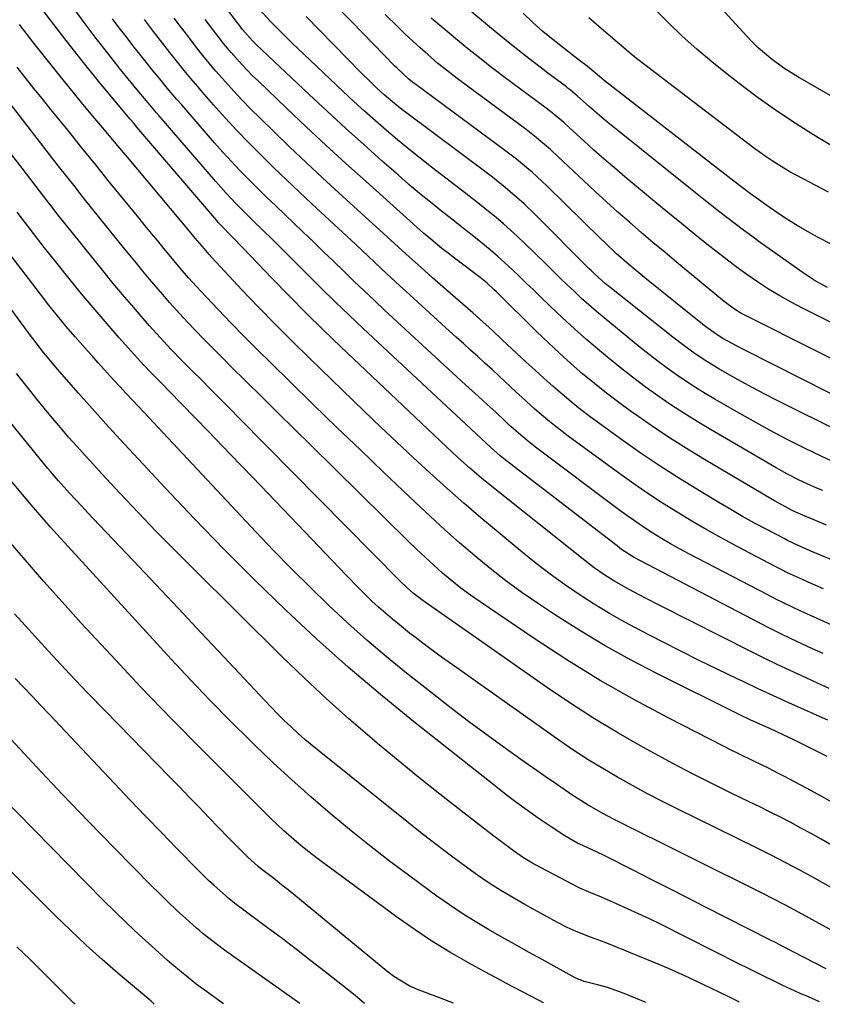
# Model space of a CAD drawing. Units: inches. Extents: x 1910137 to 1915541, y 374481 to 379786.
# Drawn here: x 1911629 to 1911847, y 374485 to 374752 of the extents above; entities that cross this region are included whole.
import ezdxf

# ---------------------------------------------------------------- set-up
doc = ezdxf.new("R2010")
doc.units = ezdxf.units.IN
doc.header["$MEASUREMENT"] = 0
doc.layers.add('7', color=7, linetype='Continuous')
doc.layers.add('8', color=7, linetype='Continuous')

msp = doc.modelspace()

# ---------------------------------------------------------------- linework, layer by layer
at = {"layer": '7', "color": 18}
for points in [[(1911867.14, 374721.42, 1876), (1911840.48, 374736.84, 1876), (1911836.71, 374739.21, 1876), (1911833.12, 374741.83, 1876), (1911829.75, 374744.72, 1876), (1911828.16, 374746.27, 1876), (1911826.62, 374747.88, 1876), (1911807.46, 374768.89, 1876)], [(1911849.02, 374570.72, 1844), (1911845.86, 374572.15, 1844), (1911842.7, 374573.59, 1844), (1911838.4, 374575.57, 1844), (1911834.88, 374577.23, 1844), (1911831.38, 374578.94, 1844), (1911827.9, 374580.67, 1844), (1911803.21, 374593.19, 1844), (1911798.96, 374595.38, 1844), (1911794.73, 374597.61, 1844), (1911790.56, 374599.93, 1844), (1911787.84, 374601.65, 1844), (1911785.21, 374603.49, 1844), (1911783.92, 374604.45, 1844), (1911782.65, 374605.44, 1844), (1911757.86, 374625.25, 1844), (1911754.63, 374627.88, 1844), (1911751.46, 374630.58, 1844), (1911748.22, 374633.46, 1844), (1911745.11, 374636.35, 1844), (1911716.48, 374663.48, 1844), (1911711.71, 374668.08, 1844), (1911706.97, 374672.72, 1844), (1911702.31, 374677.43, 1844), (1911697.7, 374682.18, 1844), (1911689.98, 374690.26, 1844), (1911687.07, 374693.24, 1844), (1911683.69, 374696.73, 1844), (1911683.22, 374697.25, 1844), (1911682.77, 374697.77, 1844), (1911661.12, 374723.17, 1844), (1911660.17, 374724.28, 1844), (1911659.46, 374725.11, 1844), (1911659.22, 374725.39, 1844), (1911650.73, 374735.67, 1844), (1911646.3, 374741.13, 1844), (1911641.93, 374746.64, 1844), (1911637.66, 374752.23, 1844), (1911633.46, 374757.86, 1844)], [(1911847.39, 374580.2, 1846), (1911844.49, 374581.52, 1846), (1911841.59, 374582.85, 1846), (1911838.7, 374584.2, 1846), (1911835.83, 374585.58, 1846), (1911832.97, 374587.01, 1846), (1911830.14, 374588.46, 1846), (1911797.75, 374605.35, 1846), (1911796.1, 374606.26, 1846), (1911792.94, 374608.3, 1846), (1911792.17, 374608.85, 1846), (1911791.42, 374609.42, 1846), (1911761.1, 374632.78, 1846), (1911759.71, 374633.92, 1846), (1911757.12, 374636.28, 1846), (1911754.46, 374638.74, 1846), (1911722.54, 374668.48, 1846), (1911718.71, 374672.09, 1846), (1911714.91, 374675.73, 1846), (1911711.15, 374679.41, 1846), (1911707.42, 374683.12, 1846), (1911704.47, 374686.09, 1846), (1911702.23, 374688.33, 1846), (1911699.99, 374690.56, 1846), (1911697.74, 374692.78, 1846), (1911695.48, 374695, 1846), (1911692.43, 374697.98, 1846), (1911689.51, 374700.89, 1846), (1911688.07, 374702.35, 1846), (1911685.23, 374705.33, 1846), (1911682.5, 374708.4, 1846), (1911667.2, 374726.18, 1846), (1911666.44, 374727.06, 1846), (1911664.18, 374729.71, 1846), (1911661.21, 374733.29, 1846), (1911656.34, 374739.3, 1846), (1911653.21, 374743.23, 1846), (1911650.11, 374747.19, 1846), (1911647.07, 374751.2, 1846), (1911644.07, 374755.24, 1846)], [(1911847.22, 374624.47, 1856), (1911845.6, 374625.14, 1856), (1911843.99, 374625.84, 1856), (1911840.81, 374627.33, 1856), (1911837.68, 374628.93, 1856), (1911834.62, 374630.64, 1856), (1911816.81, 374641.01, 1856), (1911813.15, 374643.2, 1856), (1911809.54, 374645.45, 1856), (1911805.98, 374647.79, 1856), (1911802.46, 374650.19, 1856), (1911799.01, 374652.68, 1856), (1911795.6, 374655.23, 1856), (1911792.25, 374657.87, 1856), (1911788.95, 374660.56, 1856), (1911786.64, 374662.5, 1856), (1911783.22, 374665.43, 1856), (1911779.85, 374668.4, 1856), (1911776.53, 374671.46, 1856), (1911773.27, 374674.56, 1856), (1911770.62, 374677.12, 1856), (1911768.71, 374678.97, 1856), (1911766.79, 374680.82, 1856), (1911764.87, 374682.67, 1856), (1911762.94, 374684.51, 1856), (1911761, 374686.32, 1856), (1911759.02, 374688.1, 1856), (1911756.99, 374689.82, 1856), (1911754.41, 374691.94, 1856), (1911752.06, 374693.81, 1856), (1911749.71, 374695.67, 1856), (1911747.36, 374697.54, 1856), (1911745, 374699.39, 1856), (1911743.75, 374700.37, 1856), (1911740.78, 374702.74, 1856), (1911737.85, 374705.15, 1856), (1911734.95, 374707.6, 1856), (1911732.08, 374710.08, 1856), (1911727.7, 374713.94, 1856), (1911722.68, 374718.4, 1856), (1911717.69, 374722.9, 1856), (1911712.76, 374727.45, 1856), (1911707.86, 374732.04, 1856), (1911693.51, 374745.6, 1856), (1911692.48, 374746.61, 1856), (1911689.82, 374749.64, 1856), (1911688.77, 374751.02, 1856), (1911688.42, 374751.48, 1856), (1911684.39, 374756.86, 1856)], [(1911851.69, 374631.58, 1858), (1911846.96, 374633.76, 1858), (1911842.26, 374636.02, 1858), (1911837.62, 374638.38, 1858), (1911833, 374640.79, 1858), (1911828.43, 374643.29, 1858), (1911823.89, 374645.85, 1858), (1911817.93, 374649.29, 1858), (1911815.29, 374650.86, 1858), (1911812.67, 374652.48, 1858), (1911810.09, 374654.16, 1858), (1911807.55, 374655.9, 1858), (1911805.05, 374657.69, 1858), (1911802.57, 374659.53, 1858), (1911800.14, 374661.41, 1858), (1911797.73, 374663.34, 1858), (1911787.88, 374671.4, 1858), (1911785.82, 374673.12, 1858), (1911783.79, 374674.87, 1858), (1911781.81, 374676.66, 1858), (1911779.84, 374678.48, 1858), (1911777.9, 374680.33, 1858), (1911775.97, 374682.18, 1858), (1911774.05, 374684.05, 1858), (1911772.14, 374685.92, 1858), (1911766.33, 374691.63, 1858), (1911764.45, 374693.44, 1858), (1911762.53, 374695.21, 1858), (1911760.57, 374696.94, 1858), (1911758.58, 374698.63, 1858), (1911756.55, 374700.28, 1858), (1911754.52, 374701.92, 1858), (1911752.46, 374703.54, 1858), (1911750.4, 374705.14, 1858), (1911741.09, 374712.27, 1858), (1911737.98, 374714.7, 1858), (1911734.9, 374717.17, 1858), (1911731.85, 374719.69, 1858), (1911728.84, 374722.25, 1858), (1911725.87, 374724.85, 1858), (1911722.92, 374727.48, 1858), (1911720.01, 374730.15, 1858), (1911717.12, 374732.84, 1858), (1911704.65, 374744.66, 1858), (1911703.44, 374745.81, 1858), (1911699.88, 374749.31, 1858), (1911697.53, 374751.67, 1858), (1911694.27, 374755.15, 1858)], [(1911849.5, 374718.17, 1874), (1911845.95, 374720.31, 1874), (1911843.28, 374721.97, 1874), (1911838.47, 374725.05, 1874), (1911833.74, 374728.24, 1874), (1911829.1, 374731.57, 1874), (1911824.54, 374735, 1874), (1911821.3, 374737.51, 1874), (1911817.15, 374740.86, 1874), (1911813.08, 374744.3, 1874), (1911809.13, 374747.89, 1874), (1911805.27, 374751.57, 1874), (1911800.56, 374756.24, 1874)], [(1911850.31, 374587.69, 1848), (1911845.77, 374589.7, 1848), (1911841.25, 374591.75, 1848), (1911839, 374592.8, 1848), (1911834.55, 374594.99, 1848), (1911832.34, 374596.12, 1848), (1911810.88, 374607.33, 1848), (1911808.4, 374608.67, 1848), (1911805.94, 374610.04, 1848), (1911803.52, 374611.47, 1848), (1911801.11, 374612.94, 1848), (1911798.75, 374614.47, 1848), (1911796.4, 374616.04, 1848), (1911794.1, 374617.66, 1848), (1911791.83, 374619.33, 1848), (1911769.63, 374636.01, 1848), (1911767.44, 374637.72, 1848), (1911765.3, 374639.49, 1848), (1911763.21, 374641.33, 1848), (1911762.18, 374642.26, 1848), (1911761.16, 374643.21, 1848), (1911758.48, 374645.72, 1848), (1911756.16, 374647.87, 1848), (1911753.82, 374650.01, 1848), (1911750.31, 374653.21, 1848), (1911749.14, 374654.28, 1848), (1911728.35, 374673.49, 1848), (1911725.56, 374676.09, 1848), (1911722.78, 374678.71, 1848), (1911720.02, 374681.36, 1848), (1911717.28, 374684.02, 1848), (1911714.54, 374686.68, 1848), (1911711.8, 374689.34, 1848), (1911709.04, 374691.99, 1848), (1911706.28, 374694.62, 1848), (1911701.24, 374699.42, 1848), (1911698.78, 374701.77, 1848), (1911696.33, 374704.14, 1848), (1911693.9, 374706.52, 1848), (1911691.48, 374708.92, 1848), (1911689.1, 374711.36, 1848), (1911686.76, 374713.82, 1848), (1911684.47, 374716.34, 1848), (1911682.21, 374718.89, 1848), (1911673.29, 374729.17, 1848), (1911672, 374730.66, 1848), (1911669.46, 374733.66, 1848), (1911666.95, 374736.69, 1848), (1911665.7, 374738.21, 1848), (1911663.24, 374741.28, 1848), (1911661.91, 374742.95, 1848), (1911660.03, 374745.34, 1848), (1911658.17, 374747.73, 1848), (1911656.33, 374750.15, 1848), (1911654.51, 374752.58, 1848)], [(1911851.41, 374604.94, 1852), (1911844.46, 374607.84, 1852), (1911840.56, 374609.55, 1852), (1911837.69, 374610.95, 1852), (1911836.75, 374611.43, 1852), (1911832.04, 374613.91, 1852), (1911828.76, 374615.66, 1852), (1911825.5, 374617.46, 1852), (1911822.27, 374619.31, 1852), (1911819.06, 374621.21, 1852), (1911814.22, 374624.12, 1852), (1911808.66, 374627.56, 1852), (1911803.15, 374631.09, 1852), (1911797.73, 374634.76, 1852), (1911792.37, 374638.52, 1852), (1911786.75, 374642.56, 1852), (1911784.12, 374644.51, 1852), (1911781.53, 374646.49, 1852), (1911778.99, 374648.55, 1852), (1911776.49, 374650.64, 1852), (1911774.02, 374652.79, 1852), (1911771.58, 374654.96, 1852), (1911769.16, 374657.16, 1852), (1911766.76, 374659.37, 1852), (1911760.27, 374665.44, 1852), (1911757.63, 374667.89, 1852), (1911754.97, 374670.31, 1852), (1911752.28, 374672.7, 1852), (1911749.57, 374675.08, 1852), (1911746.94, 374677.35, 1852), (1911744.13, 374679.79, 1852), (1911741.33, 374682.25, 1852), (1911739.13, 374684.21, 1852), (1911737.42, 374685.78, 1852), (1911735.14, 374687.88, 1852), (1911715.95, 374705.33, 1852), (1911711.49, 374709.43, 1852), (1911707.06, 374713.56, 1852), (1911702.66, 374717.73, 1852), (1911698.3, 374721.93, 1852), (1911694.44, 374725.67, 1852), (1911692.05, 374728.04, 1852), (1911689.7, 374730.45, 1852), (1911687.4, 374732.92, 1852), (1911685.14, 374735.42, 1852), (1911682.47, 374738.48, 1852), (1911680.74, 374740.53, 1852), (1911679.05, 374742.62, 1852), (1911677.38, 374744.73, 1852), (1911674.57, 374748.36, 1852), (1911672.67, 374750.85, 1852), (1911671.24, 374752.72, 1852)], [(1911848.28, 374615.08, 1854), (1911845.31, 374616.3, 1854), (1911841.19, 374618.03, 1854), (1911839.9, 374618.61, 1854), (1911838.95, 374619.08, 1854), (1911836.29, 374620.5, 1854), (1911834.13, 374621.7, 1854), (1911833.05, 374622.33, 1854), (1911815.63, 374632.62, 1854), (1911810.98, 374635.44, 1854), (1911806.38, 374638.35, 1854), (1911801.84, 374641.36, 1854), (1911797.36, 374644.45, 1854), (1911795.33, 374645.88, 1854), (1911791.94, 374648.35, 1854), (1911788.58, 374650.89, 1854), (1911785.3, 374653.51, 1854), (1911782.07, 374656.2, 1854), (1911778.9, 374658.96, 1854), (1911775.78, 374661.78, 1854), (1911772.72, 374664.65, 1854), (1911769.69, 374667.58, 1854), (1911758.58, 374678.56, 1854), (1911758.11, 374679.02, 1854), (1911756.16, 374680.82, 1854), (1911754.61, 374682.07, 1854), (1911746.97, 374687.84, 1854), (1911745.93, 374688.63, 1854), (1911743.88, 374690.23, 1854), (1911740.85, 374692.69, 1854), (1911738.89, 374694.4, 1854), (1911723.3, 374708.35, 1854), (1911717.84, 374713.28, 1854), (1911712.41, 374718.26, 1854), (1911707.03, 374723.28, 1854), (1911701.68, 374728.35, 1854), (1911693.99, 374735.71, 1854), (1911692.53, 374737.13, 1854), (1911689.7, 374740.06, 1854), (1911686.71, 374743.4, 1854), (1911684.62, 374745.91, 1854), (1911682.61, 374748.48, 1854), (1911679.65, 374752.38, 1854)], [(1911864.22, 374643.31, 1862), (1911826.06, 374662.57, 1862), (1911823.64, 374663.83, 1862), (1911820.15, 374665.77, 1862), (1911818.31, 374666.91, 1862), (1911815.41, 374669.03, 1862), (1911810.05, 374673.31, 1862), (1911807.27, 374675.53, 1862), (1911804.49, 374677.77, 1862), (1911801.73, 374680.01, 1862), (1911798.97, 374682.26, 1862), (1911795.74, 374684.91, 1862), (1911794.61, 374685.85, 1862), (1911791.28, 374688.76, 1862), (1911788.06, 374691.79, 1862), (1911787.01, 374692.81, 1862), (1911772.37, 374707.21, 1862), (1911771.05, 374708.48, 1862), (1911768.36, 374710.94, 1862), (1911766.98, 374712.14, 1862), (1911764.16, 374714.45, 1862), (1911761.26, 374716.67, 1862), (1911736.79, 374734.74, 1862), (1911736.27, 374735.13, 1862), (1911735.01, 374736.13, 1862), (1911731.75, 374739.16, 1862), (1911731.07, 374739.84, 1862), (1911722.33, 374748.77, 1862), (1911719.44, 374751.72, 1862), (1911716.55, 374754.68, 1862)], [(1911863.52, 374653.26, 1864), (1911826.83, 374671.7, 1864), (1911825.05, 374672.67, 1864), (1911823.32, 374673.74, 1864), (1911820.85, 374675.52, 1864), (1911820.06, 374676.15, 1864), (1911807.57, 374686.48, 1864), (1911804.35, 374689.16, 1864), (1911801.14, 374691.86, 1864), (1911797.96, 374694.58, 1864), (1911794.78, 374697.31, 1864), (1911791.64, 374700.08, 1864), (1911788.52, 374702.87, 1864), (1911785.44, 374705.7, 1864), (1911782.38, 374708.56, 1864), (1911775.45, 374715.11, 1864), (1911773.35, 374717.05, 1864), (1911771.2, 374718.92, 1864), (1911769, 374720.74, 1864), (1911766.73, 374722.47, 1864), (1911748.77, 374735.78, 1864), (1911748.01, 374736.34, 1864), (1911744.28, 374739.24, 1864), (1911742.83, 374740.46, 1864), (1911740.04, 374742.88, 1864), (1911737.95, 374744.73, 1864), (1911735.88, 374746.61, 1864), (1911733.85, 374748.52, 1864), (1911731.84, 374750.47, 1864), (1911728.49, 374753.78, 1864)], [(1911850.26, 374669.72, 1866), (1911841.79, 374673.96, 1866), (1911838.65, 374675.61, 1866), (1911835.55, 374677.34, 1866), (1911832.53, 374679.19, 1866), (1911829.55, 374681.12, 1866), (1911826.63, 374683.15, 1866), (1911823.74, 374685.22, 1866), (1911820.91, 374687.36, 1866), (1911818.11, 374689.55, 1866), (1911816.26, 374691.02, 1866), (1911812.57, 374693.99, 1866), (1911808.9, 374696.97, 1866), (1911805.24, 374699.97, 1866), (1911801.59, 374702.98, 1866), (1911793.51, 374709.7, 1866), (1911790.69, 374712.08, 1866), (1911787.9, 374714.48, 1866), (1911785.15, 374716.93, 1866), (1911782.41, 374719.4, 1866), (1911778.5, 374722.99, 1866), (1911776.97, 374724.37, 1866), (1911773.83, 374727.02, 1866), (1911772.2, 374728.27, 1866), (1911760.73, 374736.81, 1866), (1911759.48, 374737.75, 1866), (1911756.99, 374739.64, 1866), (1911754.52, 374741.57, 1866), (1911752.07, 374743.53, 1866), (1911750.86, 374744.53, 1866), (1911740.98, 374752.73, 1866)], [(1911848.52, 374679.59, 1868), (1911845.15, 374681.45, 1868), (1911843.52, 374682.49, 1868), (1911841.93, 374683.57, 1868), (1911830.26, 374691.87, 1868), (1911827.97, 374693.53, 1868), (1911825.69, 374695.2, 1868), (1911823.43, 374696.9, 1868), (1911821.18, 374698.62, 1868), (1911818.95, 374700.36, 1868), (1911816.72, 374702.11, 1868), (1911814.5, 374703.87, 1868), (1911812.29, 374705.64, 1868), (1911790.71, 374722.94, 1868), (1911788.99, 374724.35, 1868), (1911787.28, 374725.77, 1868), (1911783.92, 374728.7, 1868), (1911780.59, 374731.67, 1868), (1911778.67, 374733.3, 1868), (1911778.17, 374733.69, 1868), (1911777.67, 374734.07, 1868), (1911772.65, 374737.83, 1868), (1911770.91, 374739.14, 1868), (1911767.44, 374741.8, 1868), (1911765.72, 374743.14, 1868), (1911762.3, 374745.86, 1868), (1911758.93, 374748.63, 1868), (1911752.05, 374754.39, 1868)], [(1911848.78, 374705.51, 1872), (1911840.03, 374710.13, 1872), (1911838.35, 374711.05, 1872), (1911836.7, 374711.99, 1872), (1911833.47, 374714.02, 1872), (1911831.89, 374715.08, 1872), (1911828.79, 374717.29, 1872), (1911827.26, 374718.44, 1872), (1911797.09, 374741.49, 1872), (1911795.8, 374742.5, 1872), (1911792.04, 374745.64, 1872), (1911788.34, 374748.86, 1872), (1911787.11, 374749.94, 1872), (1911783.77, 374752.84, 1872)], [(1911848.59, 374562.17, 1842), (1911842.26, 374564.96, 1842), (1911838.07, 374566.83, 1842), (1911833.9, 374568.72, 1842), (1911829.74, 374570.65, 1842), (1911825.6, 374572.6, 1842), (1911823.79, 374573.46, 1842), (1911818.76, 374575.89, 1842), (1911813.74, 374578.34, 1842), (1911808.75, 374580.84, 1842), (1911803.78, 374583.38, 1842), (1911797.81, 374586.45, 1842), (1911793.55, 374588.73, 1842), (1911789.35, 374591.11, 1842), (1911785.24, 374593.62, 1842), (1911781.17, 374596.22, 1842), (1911777.19, 374598.96, 1842), (1911773.28, 374601.78, 1842), (1911769.45, 374604.71, 1842), (1911765.68, 374607.73, 1842), (1911759.16, 374613.13, 1842), (1911754.46, 374617.08, 1842), (1911749.8, 374621.08, 1842), (1911745.2, 374625.14, 1842), (1911740.64, 374629.25, 1842), (1911736.13, 374633.41, 1842), (1911731.65, 374637.6, 1842), (1911727.19, 374641.82, 1842), (1911722.77, 374646.07, 1842), (1911708.02, 374660.33, 1842), (1911703.35, 374664.92, 1842), (1911698.72, 374669.56, 1842), (1911694.16, 374674.26, 1842), (1911689.64, 374679.01, 1842), (1911681.44, 374687.78, 1842), (1911680.69, 374688.59, 1842), (1911678.89, 374690.7, 1842), (1911676.97, 374693, 1842), (1911675.83, 374694.36, 1842), (1911658.54, 374715, 1842), (1911655.43, 374718.71, 1842), (1911652.31, 374722.41, 1842), (1911649.2, 374726.12, 1842), (1911646.12, 374729.85, 1842), (1911641.1, 374735.99, 1842), (1911637.09, 374740.96, 1842), (1911633.13, 374745.97, 1842), (1911629.23, 374751.03, 1842)], [(1911851.11, 374539.04, 1838), (1911847, 374541.39, 1838), (1911842.83, 374543.65, 1838), (1911836.72, 374546.88, 1838), (1911834.69, 374547.94, 1838), (1911832.66, 374548.98, 1838), (1911828.55, 374550.99, 1838), (1911824.43, 374552.99, 1838), (1911822.39, 374554.01, 1838), (1911820.35, 374555.05, 1838), (1911805.48, 374562.66, 1838), (1911796.11, 374567.68, 1838), (1911786.87, 374572.92, 1838), (1911777.83, 374578.5, 1838), (1911768.93, 374584.3, 1838), (1911754.27, 374594.23, 1838), (1911751.64, 374596.08, 1838), (1911749.06, 374597.99, 1838), (1911746.55, 374599.99, 1838), (1911744.09, 374602.05, 1838), (1911741.69, 374604.18, 1838), (1911739.31, 374606.35, 1838), (1911736.97, 374608.55, 1838), (1911734.66, 374610.78, 1838), (1911708.29, 374636.77, 1838), (1911703.86, 374641.14, 1838), (1911699.44, 374645.51, 1838), (1911695.01, 374649.88, 1838), (1911690.59, 374654.25, 1838), (1911686.89, 374657.92, 1838), (1911684.33, 374660.47, 1838), (1911681.79, 374663.04, 1838), (1911679.27, 374665.62, 1838), (1911676.76, 374668.23, 1838), (1911673.72, 374671.46, 1838), (1911671.83, 374673.5, 1838), (1911669.98, 374675.58, 1838), (1911668.14, 374677.67, 1838), (1911666.33, 374679.78, 1838), (1911664.53, 374681.91, 1838), (1911662.75, 374684.04, 1838), (1911660.98, 374686.19, 1838), (1911657.88, 374689.99, 1838), (1911655.6, 374692.79, 1838), (1911653.32, 374695.6, 1838), (1911651.07, 374698.41, 1838), (1911648.82, 374701.24, 1838), (1911646.58, 374704.07, 1838), (1911644.34, 374706.91, 1838), (1911642.12, 374709.75, 1838), (1911639.89, 374712.6, 1838), (1911619.27, 374739.11, 1838)], [(1911850.89, 374527.48, 1836), (1911846.85, 374529.78, 1836), (1911844.1, 374531.32, 1836), (1911841.33, 374532.82, 1836), (1911838.55, 374534.3, 1836), (1911835.75, 374535.75, 1836), (1911832.95, 374537.18, 1836), (1911830.13, 374538.58, 1836), (1911827.3, 374539.96, 1836), (1911822.42, 374542.33, 1836), (1911817.16, 374544.92, 1836), (1911811.93, 374547.57, 1836), (1911806.74, 374550.3, 1836), (1911801.57, 374553.07, 1836), (1911798.46, 374554.78, 1836), (1911791.83, 374558.56, 1836), (1911785.28, 374562.48, 1836), (1911778.87, 374566.62, 1836), (1911772.55, 374570.9, 1836), (1911738.46, 374594.81, 1836), (1911737.65, 374595.4, 1836), (1911736.07, 374596.64, 1836), (1911734.56, 374597.97, 1836), (1911732.38, 374600.06, 1836), (1911688.88, 374644.17, 1836), (1911686.3, 374646.78, 1836), (1911683.71, 374649.39, 1836), (1911681.12, 374651.99, 1836), (1911678.52, 374654.59, 1836), (1911676.36, 374656.74, 1836), (1911674.85, 374658.26, 1836), (1911673.34, 374659.79, 1836), (1911670.35, 374662.87, 1836), (1911667.41, 374666, 1836), (1911664.54, 374669.2, 1836), (1911662.25, 374671.82, 1836), (1911659.71, 374674.77, 1836), (1911657.19, 374677.74, 1836), (1911654.71, 374680.73, 1836), (1911652.25, 374683.75, 1836), (1911643.28, 374694.89, 1836), (1911642.49, 374695.87, 1836), (1911640.15, 374698.83, 1836), (1911638.61, 374700.82, 1836), (1911637.84, 374701.82, 1836), (1911637.08, 374702.81, 1836), (1911630.01, 374711.99, 1836), (1911626.58, 374716.44, 1836)], [(1911852.03, 374515.22, 1834), (1911845.15, 374519.1, 1834), (1911843.18, 374520.2, 1834), (1911841.22, 374521.28, 1834), (1911837.25, 374523.39, 1834), (1911833.25, 374525.44, 1834), (1911831.25, 374526.45, 1834), (1911829.24, 374527.45, 1834), (1911807.88, 374537.95, 1834), (1911803.75, 374540.03, 1834), (1911799.64, 374542.16, 1834), (1911795.57, 374544.37, 1834), (1911791.53, 374546.62, 1834), (1911787.54, 374548.97, 1834), (1911783.6, 374551.39, 1834), (1911779.73, 374553.93, 1834), (1911775.91, 374556.55, 1834), (1911747.94, 374576.3, 1834), (1911744.7, 374578.61, 1834), (1911743.08, 374579.78, 1834), (1911739.87, 374582.15, 1834), (1911736.7, 374584.57, 1834), (1911735.13, 374585.79, 1834), (1911732.35, 374587.99, 1834), (1911730.44, 374589.55, 1834), (1911726.71, 374592.79, 1834), (1911724.91, 374594.47, 1834), (1911721.35, 374597.95, 1834), (1911717.89, 374601.5, 1834), (1911704.81, 374615.25, 1834), (1911698.74, 374621.61, 1834), (1911692.66, 374627.96, 1834), (1911686.56, 374634.3, 1834), (1911680.45, 374640.62, 1834), (1911669.83, 374651.56, 1834), (1911668.2, 374653.23, 1834), (1911664.9, 374656.56, 1834), (1911663, 374658.53, 1834), (1911662.07, 374659.54, 1834), (1911656.33, 374665.98, 1834), (1911653.03, 374669.74, 1834), (1911649.77, 374673.53, 1834), (1911646.57, 374677.37, 1834), (1911643.4, 374681.24, 1834), (1911639.08, 374686.61, 1834), (1911636.06, 374690.41, 1834), (1911633.08, 374694.26, 1834), (1911631.6, 374696.19, 1834), (1911628.63, 374700.04, 1834)], [(1911859.33, 374499.75, 1832), (1911840.7, 374509.95, 1832), (1911839.52, 374510.59, 1832), (1911837.14, 374511.86, 1832), (1911833.56, 374513.72, 1832), (1911831.15, 374514.94, 1832), (1911790.44, 374535.28, 1832), (1911787.54, 374536.78, 1832), (1911783.28, 374539.21, 1832), (1911779.17, 374541.87, 1832), (1911775.22, 374544.57, 1832), (1911771.91, 374546.86, 1832), (1911768.6, 374549.17, 1832), (1911765.31, 374551.49, 1832), (1911762.03, 374553.82, 1832), (1911759.82, 374555.41, 1832), (1911755.46, 374558.58, 1832), (1911751.13, 374561.79, 1832), (1911746.84, 374565.06, 1832), (1911742.59, 374568.37, 1832), (1911734.3, 374574.93, 1832), (1911728.87, 374579.34, 1832), (1911723.52, 374583.85, 1832), (1911718.31, 374588.52, 1832), (1911713.19, 374593.28, 1832), (1911713.14, 374593.33, 1832), (1911708.1, 374598.23, 1832), (1911703.11, 374603.18, 1832), (1911698.21, 374608.22, 1832), (1911693.36, 374613.31, 1832), (1911661.61, 374647.18, 1832), (1911659.89, 374649.01, 1832), (1911658.18, 374650.86, 1832), (1911656.48, 374652.71, 1832), (1911654.79, 374654.57, 1832), (1911652.37, 374657.23, 1832), (1911650.6, 374659.18, 1832), (1911648.85, 374661.14, 1832), (1911647.1, 374663.1, 1832), (1911644.35, 374666.21, 1832), (1911641.92, 374669.04, 1832), (1911640.72, 374670.47, 1832), (1911638.37, 374673.37, 1832), (1911637.21, 374674.83, 1832), (1911634.92, 374677.79, 1832), (1911625.47, 374690.24, 1832)], [(1911846.39, 374485.65, 1828), (1911843.33, 374486.99, 1828), (1911840.96, 374488.04, 1828), (1911838.6, 374489.11, 1828), (1911836.25, 374490.2, 1828), (1911833.91, 374491.31, 1828), (1911831.58, 374492.44, 1828), (1911829.25, 374493.58, 1828), (1911826.93, 374494.74, 1828), (1911824.61, 374495.9, 1828), (1911803.18, 374506.71, 1828), (1911800.24, 374508.16, 1828), (1911797.28, 374509.58, 1828), (1911794.3, 374510.94, 1828), (1911791.3, 374512.27, 1828), (1911787.23, 374514.03, 1828), (1911784.29, 374515.27, 1828), (1911781.36, 374516.52, 1828), (1911780.4, 374516.98, 1828), (1911779.45, 374517.46, 1828), (1911774.42, 374520.09, 1828), (1911770.61, 374522.13, 1828), (1911768.31, 374523.41, 1828), (1911766.04, 374524.76, 1828), (1911763.32, 374526.67, 1828), (1911759.31, 374529.63, 1828), (1911757.99, 374530.64, 1828), (1911749.09, 374537.51, 1828), (1911743.36, 374541.99, 1828), (1911737.66, 374546.52, 1828), (1911732.03, 374551.13, 1828), (1911726.44, 374555.79, 1828), (1911724.93, 374557.06, 1828), (1911718.67, 374562.47, 1828), (1911712.51, 374567.97, 1828), (1911706.48, 374573.62, 1828), (1911700.54, 374579.36, 1828), (1911676.2, 374603.45, 1828), (1911671.23, 374608.43, 1828), (1911666.3, 374613.45, 1828), (1911661.43, 374618.53, 1828), (1911656.6, 374623.65, 1828), (1911651.58, 374629.04, 1828), (1911649.3, 374631.51, 1828), (1911647.04, 374633.99, 1828), (1911644.8, 374636.49, 1828), (1911642.57, 374639.01, 1828), (1911640.37, 374641.56, 1828), (1911638.2, 374644.12, 1828), (1911636.07, 374646.71, 1828), (1911633.95, 374649.33, 1828), (1911631.68, 374652.18, 1828), (1911628.48, 374656.25, 1828)], [(1911824.59, 374485.58, 1826), (1911824.48, 374485.63, 1826), (1911821.9, 374486.9, 1826), (1911819.32, 374488.16, 1826), (1911816.73, 374489.42, 1826), (1911813.78, 374490.84, 1826), (1911811, 374492.15, 1826), (1911808.21, 374493.43, 1826), (1911805.39, 374494.66, 1826), (1911802.56, 374495.86, 1826), (1911791.5, 374500.43, 1826), (1911788.23, 374501.73, 1826), (1911784.19, 374503.2, 1826), (1911780.36, 374504.71, 1826), (1911777.87, 374505.87, 1826), (1911775.43, 374507.12, 1826), (1911774.22, 374507.77, 1826), (1911770.84, 374509.63, 1826), (1911768.63, 374510.85, 1826), (1911766.43, 374512.08, 1826), (1911764.23, 374513.33, 1826), (1911762.03, 374514.58, 1826), (1911759.86, 374515.87, 1826), (1911757.72, 374517.2, 1826), (1911755.63, 374518.6, 1826), (1911753.56, 374520.05, 1826), (1911749.94, 374522.67, 1826), (1911746.11, 374525.48, 1826), (1911742.3, 374528.34, 1826), (1911738.54, 374531.26, 1826), (1911734.81, 374534.21, 1826), (1911710.59, 374553.69, 1826), (1911708.64, 374555.29, 1826), (1911706.71, 374556.92, 1826), (1911704.82, 374558.6, 1826), (1911702.96, 374560.31, 1826), (1911701.13, 374562.05, 1826), (1911699.32, 374563.82, 1826), (1911697.55, 374565.62, 1826), (1911695.81, 374567.45, 1826), (1911684.69, 374579.31, 1826), (1911678.54, 374585.86, 1826), (1911672.4, 374592.41, 1826), (1911666.24, 374598.94, 1826), (1911660.08, 374605.47, 1826), (1911650.97, 374615.11, 1826), (1911647.75, 374618.53, 1826), (1911646.14, 374620.24, 1826), (1911642.87, 374623.75, 1826), (1911639.86, 374627.08, 1826), (1911637.69, 374629.64, 1826), (1911636.97, 374630.5, 1826), (1911624.15, 374646.29, 1826)], [(1911799.13, 374485.49, 1824), (1911799.07, 374485.52, 1824), (1911796.44, 374486.68, 1824), (1911793.34, 374487.95, 1824), (1911788.81, 374489.49, 1824), (1911786.51, 374490.14, 1824), (1911782.51, 374491.16, 1824), (1911780.05, 374492.14, 1824), (1911771.06, 374497.12, 1824), (1911767.41, 374499.15, 1824), (1911763.78, 374501.19, 1824), (1911760.15, 374503.24, 1824), (1911756.52, 374505.3, 1824), (1911752.94, 374507.44, 1824), (1911749.41, 374509.64, 1824), (1911745.95, 374511.97, 1824), (1911742.55, 374514.37, 1824), (1911735.18, 374519.75, 1824), (1911729.66, 374523.88, 1824), (1911724.2, 374528.08, 1824), (1911718.84, 374532.4, 1824), (1911713.54, 374536.8, 1824), (1911708.34, 374541.32, 1824), (1911703.19, 374545.9, 1824), (1911698.14, 374550.58, 1824), (1911693.15, 374555.32, 1824), (1911691.93, 374556.51, 1824), (1911686.42, 374561.95, 1824), (1911680.98, 374567.45, 1824), (1911675.65, 374573.05, 1824), (1911670.38, 374578.72, 1824), (1911639.48, 374612.58, 1824), (1911637.71, 374614.55, 1824), (1911635.95, 374616.53, 1824), (1911634.21, 374618.53, 1824), (1911632.5, 374620.55, 1824), (1911626.33, 374627.87, 1824)], [(1911771.46, 374485.4, 1822), (1911770.27, 374486, 1822), (1911768, 374487.17, 1822), (1911765.74, 374488.35, 1822), (1911763.48, 374489.54, 1822), (1911761.23, 374490.75, 1822), (1911758.98, 374491.96, 1822), (1911756.74, 374493.18, 1822), (1911751.07, 374496.27, 1822), (1911746.06, 374499.14, 1822), (1911741.13, 374502.15, 1822), (1911736.33, 374505.35, 1822), (1911731.61, 374508.68, 1822), (1911709.86, 374524.75, 1822), (1911706.17, 374527.61, 1822), (1911704.39, 374529.1, 1822), (1911700.9, 374532.21, 1822), (1911697.51, 374535.42, 1822), (1911695.85, 374537.05, 1822), (1911678.85, 374554.06, 1822), (1911670.5, 374562.53, 1822), (1911662.23, 374571.08, 1822), (1911654.1, 374579.75, 1822), (1911646.04, 374588.5, 1822), (1911641.62, 374593.38, 1822), (1911635.89, 374599.79, 1822), (1911630.22, 374606.26, 1822), (1911624.65, 374612.81, 1822)], [(1911722.93, 374485.23, 1818), (1911720.34, 374487.34, 1818), (1911712.24, 374493.75, 1818), (1911708.36, 374496.8, 1818), (1911704.45, 374499.82, 1818), (1911700.51, 374502.8, 1818), (1911696.55, 374505.76, 1818), (1911689.78, 374510.78, 1818), (1911688.04, 374512.09, 1818), (1911685.78, 374513.91, 1818), (1911685.24, 374514.39, 1818), (1911682, 374517.3, 1818), (1911680.59, 374518.63, 1818), (1911677.84, 374521.34, 1818), (1911671.98, 374527.3, 1818), (1911667.72, 374531.67, 1818), (1911663.47, 374536.06, 1818), (1911659.24, 374540.48, 1818), (1911655.04, 374544.92, 1818), (1911637.29, 374563.77, 1818), (1911635, 374566.2, 1818), (1911632.7, 374568.62, 1818), (1911630.4, 374571.04, 1818), (1911628.09, 374573.45, 1818)], [(1911705.37, 374485.18, 1816), (1911684.91, 374499.7, 1816), (1911682.95, 374501.12, 1816), (1911679.13, 374504.11, 1816), (1911678.21, 374504.89, 1816), (1911677.29, 374505.69, 1816), (1911674.28, 374508.39, 1816), (1911671.89, 374510.57, 1816), (1911669.53, 374512.78, 1816), (1911667.21, 374515.03, 1816), (1911664.92, 374517.31, 1816), (1911655.13, 374527.28, 1816), (1911648, 374534.6, 1816), (1911640.92, 374541.98, 1816), (1911633.92, 374549.42, 1816), (1911626.97, 374556.91, 1816)], [(1911684.65, 374485.11, 1814), (1911679.97, 374488.46, 1814), (1911677.22, 374490.48, 1814), (1911674.54, 374492.59, 1814), (1911673.22, 374493.67, 1814), (1911670.62, 374495.88, 1814), (1911669.34, 374497, 1814), (1911665.13, 374500.78, 1814), (1911661.78, 374503.83, 1814), (1911658.47, 374506.93, 1814), (1911655.22, 374510.09, 1814), (1911652.01, 374513.28, 1814), (1911623.68, 374542.04, 1814)], [(1911665.85, 374485.04, 1812), (1911664.98, 374485.79, 1812), (1911664.34, 374486.33, 1812), (1911656.07, 374493.33, 1812), (1911651.67, 374497.16, 1812), (1911647.33, 374501.06, 1812), (1911643.08, 374505.06, 1812), (1911638.91, 374509.13, 1812), (1911612.48, 374535.55, 1812)]]:
    msp.add_polyline3d(points, dxfattribs=at)
at = {"layer": '8', "color": 18}
for points in [[(1911847.4, 374597.81, 1850), (1911844.14, 374599.2, 1850), (1911840.91, 374600.65, 1850), (1911837.7, 374602.17, 1850), (1911836.12, 374602.97, 1850), (1911834.54, 374603.78, 1850), (1911823.98, 374609.31, 1850), (1911819.85, 374611.53, 1850), (1911815.76, 374613.8, 1850), (1911811.71, 374616.15, 1850), (1911807.69, 374618.56, 1850), (1911803.73, 374621.06, 1850), (1911799.81, 374623.63, 1850), (1911795.95, 374626.29, 1850), (1911792.14, 374629.02, 1850), (1911778.18, 374639.27, 1850), (1911774.48, 374642.1, 1850), (1911772.68, 374643.57, 1850), (1911769.14, 374646.6, 1850), (1911765.67, 374649.71, 1850), (1911763.96, 374651.29, 1850), (1911759.42, 374655.53, 1850), (1911757.5, 374657.32, 1850), (1911755.57, 374659.1, 1850), (1911753.63, 374660.86, 1850), (1911751.67, 374662.61, 1850), (1911749.72, 374664.36, 1850), (1911747.77, 374666.12, 1850), (1911745.82, 374667.88, 1850), (1911743.88, 374669.64, 1850), (1911734.08, 374678.57, 1850), (1911732.37, 374680.14, 1850), (1911728.97, 374683.31, 1850), (1911725.6, 374686.5, 1850), (1911723.92, 374688.1, 1850), (1911720.53, 374691.27, 1850), (1911708.59, 374702.35, 1850), (1911705.13, 374705.59, 1850), (1911701.69, 374708.85, 1850), (1911698.29, 374712.14, 1850), (1911694.9, 374715.45, 1850), (1911691.55, 374718.82, 1850), (1911688.27, 374722.23, 1850), (1911685.08, 374725.7, 1850), (1911681.93, 374729.22, 1850), (1911679.39, 374732.14, 1850), (1911677.57, 374734.25, 1850), (1911675.77, 374736.37, 1850), (1911673.99, 374738.52, 1850), (1911672.24, 374740.69, 1850), (1911670.04, 374743.44, 1850), (1911668.76, 374745.05, 1850), (1911666.88, 374747.48, 1850), (1911665.64, 374749.11, 1850), (1911663.14, 374752.42, 1850)], [(1911852.73, 374640.03, 1860), (1911834.7, 374649.05, 1860), (1911831.49, 374650.69, 1860), (1911828.3, 374652.36, 1860), (1911825.14, 374654.09, 1860), (1911822, 374655.85, 1860), (1911819.05, 374657.54, 1860), (1911817.41, 374658.5, 1860), (1911815.79, 374659.5, 1860), (1911812.63, 374661.6, 1860), (1911809.55, 374663.83, 1860), (1911806.54, 374666.15, 1860), (1911788.99, 374680.1, 1860), (1911788.32, 374680.64, 1860), (1911786.37, 374682.34, 1860), (1911785.12, 374683.52, 1860), (1911784.51, 374684.12, 1860), (1911783.89, 374684.72, 1860), (1911769.31, 374699.35, 1860), (1911766.1, 374702.43, 1860), (1911764.45, 374703.91, 1860), (1911761.06, 374706.78, 1860), (1911757.58, 374709.55, 1860), (1911755.81, 374710.89, 1860), (1911734, 374727.19, 1860), (1911732.99, 374727.96, 1860), (1911731, 374729.54, 1860), (1911728.11, 374732.02, 1860), (1911726.25, 374733.75, 1860), (1911724.84, 374735.12, 1860), (1911721.62, 374738.28, 1860), (1911718.44, 374741.49, 1860), (1911710.46, 374749.67, 1860), (1911707.04, 374753.17, 1860)], [(1911849.66, 374691.25, 1870), (1911845.78, 374693.32, 1870), (1911843.31, 374694.71, 1870), (1911840.61, 374696.29, 1870), (1911837.93, 374697.92, 1870), (1911835.31, 374699.63, 1870), (1911832.73, 374701.4, 1870), (1911829.15, 374703.93, 1870), (1911827.62, 374705.03, 1870), (1911825.36, 374706.73, 1870), (1911823.12, 374708.46, 1870), (1911787.92, 374735.84, 1870), (1911786.66, 374736.86, 1870), (1911784.38, 374738.83, 1870), (1911783.32, 374739.72, 1870), (1911780.9, 374741.55, 1870), (1911778.33, 374743.55, 1870), (1911773.18, 374747.62, 1870), (1911771.29, 374749.15, 1870), (1911768.56, 374751.55, 1870), (1911765.95, 374754.09, 1870)], [(1911848.46, 374552.24, 1840), (1911843.21, 374554.88, 1840), (1911839.79, 374556.57, 1840), (1911836.33, 374558.22, 1840), (1911832.86, 374559.83, 1840), (1911830.21, 374561.03, 1840), (1911827.57, 374562.25, 1840), (1911824.95, 374563.51, 1840), (1911802.36, 374574.72, 1840), (1911795.21, 374578.44, 1840), (1911788.17, 374582.32, 1840), (1911781.28, 374586.47, 1840), (1911774.48, 374590.8, 1840), (1911770.07, 374593.72, 1840), (1911765.62, 374596.79, 1840), (1911761.24, 374599.96, 1840), (1911756.98, 374603.29, 1840), (1911752.8, 374606.72, 1840), (1911748.71, 374610.26, 1840), (1911744.66, 374613.85, 1840), (1911740.67, 374617.5, 1840), (1911736.72, 374621.21, 1840), (1911728.13, 374629.39, 1840), (1911721.76, 374635.49, 1840), (1911715.41, 374641.6, 1840), (1911709.08, 374647.74, 1840), (1911702.77, 374653.89, 1840), (1911697.44, 374659.11, 1840), (1911693.83, 374662.69, 1840), (1911690.25, 374666.29, 1840), (1911686.71, 374669.94, 1840), (1911683.2, 374673.61, 1840), (1911678.51, 374678.57, 1840), (1911676.25, 374681.03, 1840), (1911675.14, 374682.28, 1840), (1911672.97, 374684.81, 1840), (1911670.81, 374687.37, 1840), (1911668.47, 374690.19, 1840), (1911666.77, 374692.24, 1840), (1911665.08, 374694.3, 1840), (1911663.39, 374696.37, 1840), (1911661.7, 374698.43, 1840), (1911657.51, 374703.59, 1840), (1911653.73, 374708.24, 1840), (1911649.96, 374712.89, 1840), (1911646.19, 374717.54, 1840), (1911642.43, 374722.2, 1840), (1911637.8, 374727.95, 1840), (1911635.49, 374730.82, 1840), (1911633.19, 374733.69, 1840), (1911630.89, 374736.57, 1840), (1911628.6, 374739.46, 1840)], [(1911848.14, 374494.59, 1830), (1911836.24, 374500.77, 1830), (1911834.25, 374501.8, 1830), (1911833.45, 374502.21, 1830), (1911833.05, 374502.42, 1830), (1911815.25, 374511.46, 1830), (1911810.38, 374513.93, 1830), (1911805.52, 374516.41, 1830), (1911800.65, 374518.88, 1830), (1911795.79, 374521.36, 1830), (1911787.89, 374525.39, 1830), (1911786.05, 374526.29, 1830), (1911782.31, 374527.97, 1830), (1911780.51, 374528.83, 1830), (1911777.25, 374530.72, 1830), (1911773.52, 374533.12, 1830), (1911770.03, 374535.52, 1830), (1911767.1, 374537.59, 1830), (1911764.19, 374539.7, 1830), (1911761.32, 374541.86, 1830), (1911758.49, 374544.07, 1830), (1911736.19, 374561.8, 1830), (1911727.27, 374569.1, 1830), (1911718.48, 374576.55, 1830), (1911709.9, 374584.24, 1830), (1911701.46, 374592.09, 1830), (1911701.37, 374592.18, 1830), (1911693.06, 374600.26, 1830), (1911684.84, 374608.43, 1830), (1911676.77, 374616.76, 1830), (1911668.8, 374625.17, 1830), (1911660.29, 374634.32, 1830), (1911656.5, 374638.44, 1830), (1911652.72, 374642.58, 1830), (1911648.99, 374646.75, 1830), (1911645.28, 374650.94, 1830), (1911640.11, 374656.83, 1830), (1911639.01, 374658.1, 1830), (1911636.87, 374660.68, 1830), (1911635.81, 374661.99, 1830), (1911633.75, 374664.63, 1830), (1911631.74, 374667.32, 1830), (1911626.76, 374674.08, 1830)], [(1911747.06, 374485.32, 1820), (1911744.72, 374486.21, 1820), (1911743.1, 374486.83, 1820), (1911739.86, 374488.04, 1820), (1911737.28, 374489, 1820), (1911735.04, 374489.97, 1820), (1911730.87, 374492.51, 1820), (1911728.93, 374494, 1820), (1911702.13, 374516.02, 1820), (1911700.84, 374517.07, 1820), (1911698.24, 374519.13, 1820), (1911694.67, 374521.89, 1820), (1911693.91, 374522.47, 1820), (1911691.2, 374524.92, 1820), (1911688.82, 374527.33, 1820), (1911686.01, 374530.2, 1820), (1911683.22, 374533.09, 1820), (1911680.68, 374535.73, 1820), (1911678.02, 374538.5, 1820), (1911675.35, 374541.26, 1820), (1911672.68, 374544.01, 1820), (1911670, 374546.76, 1820), (1911652.63, 374564.53, 1820), (1911647.76, 374569.57, 1820), (1911642.92, 374574.64, 1820), (1911638.14, 374579.76, 1820), (1911633.39, 374584.92, 1820), (1911631.76, 374586.71, 1820), (1911627.89, 374591.03, 1820)], [(1911644.36, 374484.97, 1810), (1911643.88, 374485.37, 1810), (1911641.23, 374488.06, 1810), (1911637.75, 374491.57, 1810), (1911634.9, 374494.38, 1810), (1911632.05, 374497.19, 1810), (1911628.56, 374500.62, 1810)]]:
    msp.add_polyline3d(points, dxfattribs=at)

doc.saveas('drawing.dxf')
